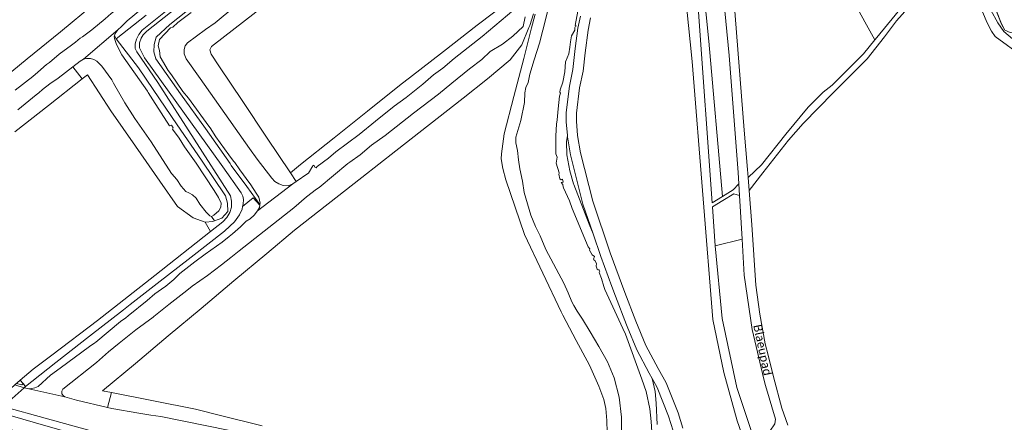
# Model space of a CAD drawing. Units: metres. Extents: x 75951 to 81115, y 447951 to 454170.
# Drawn here: x 77066 to 77296, y 449894 to 449988 of the extents above; entities that cross this region are included whole.
import ezdxf
from ezdxf.enums import TextEntityAlignment as Align

# ---------------------------------------------------------------- set-up
doc = ezdxf.new("R2010")
doc.units = ezdxf.units.M
doc.header["$MEASUREMENT"] = 0
for name, color, linetype, lineweight in [('Begroeid terreindeel_grasland agrarisch_0', 7, 'Continuous', 0), ('Begroeid terreindeel_grasland overig_0', 7, 'Continuous', 0), ('Begroeid terreindeel_groenvoorziening_gras- en kruidachtigen_0', 7, 'Continuous', 0), ('Begroeid terreindeel_loofbos_griend en hakhout_0', 7, 'Continuous', 0), ('Ondersteunend waterdeel_0', 7, 'Continuous', 0), ('Openbare ruimte label_Weg', 7, 'Continuous', 0), ('Overbruggingsdeel_1', 7, 'Continuous', 0), ('Waterdeel_0', 7, 'Continuous', 0), ('Wegdeel_gesloten verharding_asfalt_0', 7, 'Continuous', 0), ('Wegdeel_half verhard_0', 7, 'Continuous', 0), ('Wegdeel_open verharding_0', 7, 'Continuous', 0), ('Wegdeel_open verharding_1', 7, 'Continuous', 0)]:
    doc.layers.add(name, color=color, linetype=linetype, lineweight=lineweight)

# ---------------------------------------------------------------- blocks, each defined once
blk = doc.blocks.new('BGT_lev_stadsdelen_Escamp_REALDWG_1_FMEBLOCK2094')
at = {"layer": 'Begroeid terreindeel_grasland overig_0'}
for points in [[(-1.25, 17.43), (-1.7, 18.6), (-1.91, 19.27), (-2.08, 20.82), (-3.09, 34.3), (-4.24, 48.54), (-5.67, 56.73), (-10.07, 53.51), (-17.41, 47.01), (-23.17, 41.53), (-31.81, 32.06), (-34.98, 28.45), (-33.82, 26.46), (-31.04, 16.75), (-29.39, 13.03), (-27.79, 10.09), (-26.34, 8.09), (-22.77, 5.08), (-21.91, 4.77), (-19.78, 3.69), (-16.42, 1.62), (-12.66, -1.42), (-9.56, -4.04), (-7.76, -6.5), (-3.41, -13.21), (-1.05, -17.95), (0.93, -23.45), (2.81, -31.62), (3.46, -38.94), (3.77, -45.72), (3.53, -50.31), (3.01, -56.73), (3.76, -55.56), (5.15, -53.76), (7.08, -51.8), (9.01, -50.11), (9.99, -49.15), (11.33, -46.77), (12.97, -44.04), (14.19, -42.79), (15.22, -42.1), (16.82, -41.57), (18.03, -41.41), (19.15, -41.42), (20.43, -41.76), (24.18, -44.23), (26.69, -45.88), (28.05, -46.52), (29.39, -46.9), (30.96, -46.94), (32.35, -46.69), (33.15, -46.3), (33.84, -45.78), (34.39, -45.06), (34.81, -44.35), (34.98, -43.28), (34.54, -41.29), (33.99, -39.55), (33.21, -38.11), (31.5, -35.83), (28.19, -31.95), (25.15, -27.99), (23.08, -25.17), (21.22, -22.35), (19.23, -19.11), (9.48, -2.13)], [(27.72, -33.3), (32.97, -38.92), (33.72, -40.28), (33.97, -40.91), (33.96, -42.13), (33.49, -43.62), (32.56, -44.78), (31.11, -45.3), (29.46, -45.23), (24.44, -42.04), (19.57, -39.44), (17.88, -39.17), (16.21, -39.68), (14.35, -41.07), (12.08, -43.64), (8.6, -49.34), (7.53, -50.6), (6.71, -50.97), (5.69, -50.69), (5.23, -50.08), (5.07, -36.57), (2.02, -19.69), (-1.08, -13.93), (-5.29, -7.29), (-9.18, -2.42), (-11.11, -0.36), (-17.4, 4.31), (-18.08, 5.24), (-18.18, 7.14), (-19.25, 8.53), (-20.5, 9), (-21.84, 8.66), (-23.52, 7.78), (-24.91, 7.85), (-26.13, 8.41), (-26.91, 9.83), (-31.54, 21.76), (-32.57, 26.1), (-32.77, 27.21), (-32.62, 27.67), (-32.46, 28.13), (-31.77, 29.25), (-27.33, 34.37), (-18.89, 43.05), (-10.5, 50.82), (-8.85, 51.45), (-7.4, 51.59), (-6.48, 50.94), (-5.21, 32.73), (-4.51, 20.94), (-6.53, 22.41), (-11.26, 32.77), (-11.9, 33.21), (-12.84, 32.83), (-19.2, 26.12), (-19.42, 25.34), (-18.42, 20.63), (-17.91, 19.79), (-17.09, 19.65), (-15.02, 20.53), (-11.06, 20.85), (-8.28, 20.29), (-5.86, 19.06), (-3.92, 17.44), (-2.73, 15.33), (-2.76, 13.89), (-3.94, 12.34), (-9.9, 8.42), (-10.13, 8), (-10.03, 7.28), (-9.38, 6.7), (-7.04, 5.21), (-2.54, 1.13), (1.45, -3.22), (6.23, -12.21), (9.79, -20.38), (11.99, -27.13), (11.86, -27.76), (11.26, -28.22), (10.95, -29.13), (10.68, -31.36), (16.5, -32.87), (11.03, -35.43), (11.41, -36.66), (11.91, -37), (12.47, -36.77), (13.34, -35.82), (14.56, -35.08), (16.82, -34.47), (19.27, -34.33), (20.6, -34.66), (28.8, -41.05), (29.43, -41.4), (30.27, -41.46), (30.82, -41.28), (31.34, -40.66), (31.64, -39.76), (31.61, -39.25), (25.69, -32.12)]]:
    blk.add_lwpolyline(points, close=True, dxfattribs=at)

msp = doc.modelspace()

# ---------------------------------------------------------------- linework, layer by layer
at = {"layer": 'Begroeid terreindeel_grasland agrarisch_0'}
msp.add_lwpolyline([(77066.342, 449903.814), (77065.509, 449903.068), (77066.724, 449902.736), (77067.063, 449903.009)], close=True, dxfattribs=at)
at = {"layer": 'Begroeid terreindeel_grasland overig_0'}
for points in [[(77268.995, 450049.92), (77257.214, 450046.517), (77240.172, 450043.92), (77236.888, 450039.29), (77241.511, 450027.073), (77251.235, 450009.631), (77265.896, 449983.218), (77266.339, 449983.757), (77274.902, 449994.226), (77285.357, 450005.912), (77283.078, 450011.023), (77279.557, 450019.604), (77274.694, 450032.359), (77271.118, 450042.425), (77270.1, 450045.898)], [(77194.818, 449956.384), (77194.112, 449960.599), (77194.083, 449960.911), (77193.91, 449959.439), (77193.989, 449956.366), (77194.659, 449952.663), (77195.526, 449949.589), (77195.562, 449949.498), (77199.208, 449940.187), (77200.081, 449937.956), (77197.694, 449944.874)], [(77234.308, 449946.923), (77232.917, 449947.248), (77230.388, 449945.724), (77227.939, 449944.249), (77228.588, 449935.183), (77234.898, 449936.733)]]:
    msp.add_lwpolyline(points, close=True, dxfattribs=at)
for points in [[(77060.278, 449972.461), (77068.025, 449978.785), (77075.772, 449985.109), (77083.518, 449991.432), (77091.265, 449997.756), (77085.855, 450004.656), (77079.685, 450012.525), (77073.515, 450020.395), (77067.345, 450028.264), (77067.171, 450029.19), (77067.461, 450030.117), (77067.403, 450031.043), (77066.824, 450032.779), (77066.361, 450034.168), (77066.593, 450035.037), (77066.832, 450035.276), (77067.692, 450036.136), (77068.355, 450036.643), (77066.527, 450039.366), (77065.988, 450038.995)], [(77143.491, 450022.798), (77095.937, 449985.257), (77095.102, 449984.362), (77094.592, 449983.575), (77094.204, 449982.486), (77094.237, 449981.362), (77095.368, 449979.008), (77113.68, 449953.614), (77117.94, 449947.549), (77118.327, 449946.718), (77118.472, 449945.995), (77118.419, 449944.903), (77118.291, 449944.336), (77120.785, 449946.348), (77122.312, 449944.675), (77122.331, 449944.782), (77119.242, 449949.011), (77115.647, 449953.932), (77115.367, 449954.327), (77109.589, 449962.489), (77103.811, 449970.65), (77098.033, 449978.812), (77097.593, 449980.426), (77097.666, 449982.114), (77098.107, 449983.802), (77101.263, 449986.811), (77106.898, 449991.249)], [(77224.684, 449989.675), (77227.871, 449945.195), (77230.303, 449946.678), (77227.087, 449982.897), (77224.702, 450006.812)], [(77290.791, 449998.843), (77295.414, 449986.905), (77296.197, 449985.491)], [(77095.748, 449988.955), (77088.787, 449983.424), (77093.952, 449976.715), (77097.402, 449971.646), (77103.029, 449963.379), (77108.655, 449955.112), (77114.282, 449946.845), (77114.796, 449945.083), (77114.869, 449943.175), (77113.401, 449941.634), (77111.693, 449940.962), (77111.346, 449940.826), (77109.511, 449940.68), (77110.77, 449938.47), (77113.696, 449940.783), (77114.625, 449941.748), (77115.295, 449942.908), (77115.667, 449944.195), (77115.718, 449945.534), (77115.446, 449946.846), (77098.461, 449973.262), (77093.578, 449980.383), (77093.233, 449981.164), (77093.197, 449982.25), (77093.536, 449983.358), (77094.084, 449984.476), (77094.853, 449985.433), (77106.477, 449994.844)], [(77126.834, 449993.923), (77118.929, 449987.798), (77111.024, 449981.674), (77110.657, 449980.867), (77110.95, 449979.839), (77112.753, 449977.146), (77118.317, 449968.837), (77123.881, 449960.528), (77129.445, 449952.219), (77131.833, 449954.126), (77139.649, 449960.364), (77147.464, 449966.603), (77155.279, 449972.842), (77157.246, 449974.365), (77165.153, 449980.487), (77173.059, 449986.61), (77180.966, 449992.732)], [(77186.177, 449989.282), (77185.296, 449986.567), (77185.111, 449986.109), (77183.461, 449982.016), (77180.746, 449978.567), (77175.462, 449974.09), (77169.76, 449969.623), (77161.888, 449963.456), (77154.015, 449957.289), (77146.143, 449951.123), (77138.271, 449944.956), (77130.399, 449938.789), (77123.939, 449933.388), (77116.268, 449926.973), (77108.596, 449920.559), (77100.924, 449914.144), (77093.253, 449907.73), (77085.581, 449901.315), (77087.649, 449900.909), (77097.461, 449898.98), (77107.273, 449897.051), (77113.144, 449895.574), (77122.842, 449893.135)], [(77203.366, 449891.595), (77203.327, 449894.431), (77203.09, 449897.229), (77202.578, 449899.317), (77201.436, 449902.39), (77199.229, 449907.275), (77196.132, 449913.097), (77193.004, 449918.977), (77192.649, 449919.728), (77188.374, 449928.769), (77184.1, 449937.809), (77181.944, 449944.159), (77179.766, 449950.574), (77179.018, 449953.214), (77178.624, 449955.46), (77178.702, 449956.642), (77179.372, 449961.251), (77181.626, 449970.013), (77183.903, 449978.863), (77185.733, 449985.99), (77185.961, 449986.88), (77186.566, 449989.237)], [(77065.509, 449903.068), (77066.342, 449903.814), (77069.42, 449906.389), (77073.728, 449909.656), (77084.424, 449917.767), (77097.824, 449928.23), (77110.77, 449938.47), (77109.511, 449940.68), (77106.723, 449941.707), (77103.053, 449944.349), (77098.967, 449950.216), (77093.253, 449958.423), (77087.538, 449966.629), (77084.803, 449970.812), (77082.041, 449975.037), (77080.83, 449974.086), (77072.965, 449967.91), (77065.1, 449961.734)], [(77218.792, 449892.017), (77217.725, 449895.444), (77215.061, 449902.121), (77213.885, 449904.184), (77214.555, 449901.168), (77214.831, 449898.411), (77215.028, 449893.446)]]:
    msp.add_lwpolyline(points, dxfattribs=at)
at = {"layer": 'Begroeid terreindeel_groenvoorziening_gras- en kruidachtigen_0'}
for points in [[(77278.915, 449996.655), (77270.926, 449987.662), (77268.141, 449983.884), (77264.096, 449978.808), (77256.208, 449970.932), (77249.132, 449963.73), (77245.684, 449959.782), (77239.689, 449952.149), (77236.499, 449948.025), (77237.124, 449940.03), (77238.085, 449925.96), (77239.022, 449919.179), (77240.29, 449912.322), (77240.956, 449909.663), (77242.219, 449904.62), (77244.155, 449897.242), (77245.546, 449893.34)], [(77300.542, 449979.161), (77293.972, 449983.993), (77293.128, 449985.245), (77292.084, 449987.182), (77287.564, 449997.907)]]:
    msp.add_lwpolyline(points, dxfattribs=at)
at = {"layer": 'Begroeid terreindeel_loofbos_griend en hakhout_0'}
for points in [[(77230.014, 449998.834), (77228.91, 450007.366), (77226.33, 450019.939), (77224.192, 450028.204), (77221.885, 450036.174), (77221.461, 450037.352), (77218.023, 450034.809), (77224.702, 450006.812), (77227.087, 449982.897), (77230.303, 449946.678), (77232.792, 449948.195), (77234.152, 449949.615), (77233.998, 449952.271), (77231.871, 449979.563)], [(77235.387, 449928.277), (77234.898, 449936.733), (77228.588, 449935.183), (77230.242, 449918.203), (77233.651, 449902.058), (77237.541, 449890.43), (77241.32, 449891.9), (77242.529, 449893.585), (77242.689, 449894.719), (77240.35, 449902.559), (77239.915, 449904.02), (77237.222, 449915.652)], [(77071.809, 449893.32), (77062.198, 449896.082), (77061.029, 449896.418), (77060.457, 449895.902), (77059.73, 449895.267), (77059.438, 449894.603), (77059.516, 449894.222), (77059.807, 449893.867), (77061.219, 449893.298), (77064.903, 449892.052), (77075.264, 449889.622), (77081.883, 449888.347), (77083.841, 449889.625), (77084.107, 449890.096), (77079.181, 449891.201)]]:
    msp.add_lwpolyline(points, close=True, dxfattribs=at)
for points in [[(77232.933, 449992.926), (77235.394, 449962.172), (77236.113, 449952.976), (77236.261, 449951.073), (77239.428, 449954.064), (77245.114, 449961.19), (77250.274, 449967.539), (77253.827, 449971.017), (77255.869, 449972.664), (77263.221, 449979.969), (77265.896, 449983.218), (77251.235, 450009.631)], [(77235.293, 449889.892), (77233.749, 449894.286), (77230.609, 449905.619), (77228.07, 449917.998), (77225.791, 449946.137), (77223.256, 449978.13), (77220.583, 450004.178)], [(77199.491, 449988.36), (77198.926, 449985.507), (77198.211, 449980.209), (77197.748, 449975.913), (77196.939, 449972.054), (77196.202, 449966.072), (77196.19, 449964.201), (77196.494, 449960.908), (77197.171, 449956.866), (77200.001, 449945.544), (77204.106, 449933.494), (77207.494, 449924.24), (77210.04, 449917.579), (77212.423, 449911.919), (77215.248, 449906.538), (77217.178, 449903.152), (77219.945, 449896.217), (77221.081, 449892.571)]]:
    msp.add_lwpolyline(points, dxfattribs=at)
at = {"layer": 'Ondersteunend waterdeel_0'}
for points in [[(77065.211, 449971.445), (77069.329, 449974.645), (77070.517, 449975.696), (77072.525, 449977.475), (77073.179, 449977.913), (77075.471, 449979.873), (77078.308, 449981.965), (77079.275, 449982.678), (77080.349, 449983.583), (77080.916, 449983.899), (77083.097, 449985.542), (77086.177, 449988.136), (77087.625, 449989.355), (77091.326, 449992.078), (77094.362, 449994.693), (77094.984, 449995.431), (77095.11, 449995.685), (77092.454, 449998.727), (77091.265, 449997.756), (77083.518, 449991.432), (77075.772, 449985.109), (77068.025, 449978.785), (77060.278, 449972.461)], [(77116.49, 449991.029), (77111.91, 449987.215), (77109.605, 449985.618), (77105.447, 449982.523), (77104.893, 449981.783), (77104.618, 449980.921), (77104.655, 449979.969), (77105.101, 449978.794), (77108.372, 449974.17), (77114.139, 449966.018), (77119.915, 449957.852), (77121.646, 449955.405), (77125.074, 449950.937), (77125.838, 449950.193), (77126.713, 449949.629), (77127.732, 449949.251), (77128.957, 449949.174), (77130.029, 449949.625), (77130.774, 449950.131), (77129.445, 449952.219), (77123.881, 449960.528), (77118.317, 449968.837), (77112.753, 449977.146), (77110.95, 449979.839), (77110.657, 449980.867), (77111.024, 449981.674), (77118.929, 449987.798), (77126.834, 449993.923)], [(77180.966, 449992.732), (77173.059, 449986.61), (77165.153, 449980.487), (77157.246, 449974.365), (77155.279, 449972.842), (77147.464, 449966.603), (77139.649, 449960.364), (77131.833, 449954.126), (77129.445, 449952.219), (77130.774, 449950.131), (77133.534, 449952.007), (77133.647, 449952.083), (77134.703, 449953.801), (77134.932, 449953.957), (77135.246, 449953.428), (77135.461, 449953.353), (77135.708, 449953.646), (77138.312, 449955.603), (77140.077, 449957.069), (77145.486, 449961.134), (77149.338, 449964.235), (77153.681, 449967.73), (77156.447, 449969.732), (77160.37, 449972.897), (77162.843, 449975.015), (77164.998, 449976.578), (77167.678, 449978.84), (77174.173, 449983.957), (77181.567, 449990.181)], [(77094.94, 449990.574), (77091.365, 449987.673), (77090.045, 449986.288), (77089.172, 449985.53), (77088.557, 449984.66), (77088.38, 449984.18), (77088.787, 449983.424), (77095.748, 449988.955)], [(77106.898, 449991.249), (77101.263, 449986.811), (77098.107, 449983.802), (77097.666, 449982.114), (77097.593, 449980.426), (77098.033, 449978.812), (77103.811, 449970.65), (77109.589, 449962.489), (77115.367, 449954.327), (77115.647, 449953.932), (77119.242, 449949.011), (77122.331, 449944.782), (77122.389, 449945.117), (77122.093, 449946.54), (77121.592, 449947.169), (77120.043, 449949.583), (77119.993, 449949.66), (77117.619, 449952.87), (77116.468, 449954.56), (77116.19, 449954.914), (77115.067, 449956.344), (77112.041, 449960.602), (77110.696, 449962.696), (77110.416, 449963.078), (77105.651, 449969.583), (77104.36, 449971.155), (77101.716, 449975.01), (77100.87, 449976.037), (77099.046, 449979.281), (77098.862, 449980.698), (77098.583, 449981.818), (77098.901, 449983.278), (77101.452, 449985.994), (77102.02, 449986.193), (77103.192, 449987.239), (77106.309, 449989.554)], [(77206.765, 449888.232), (77206.736, 449895.144), (77206.151, 449899.852), (77205.01, 449904.379), (77203.446, 449908.076), (77201.406, 449911.672), (77199.377, 449915.079), (77197.624, 449918.024), (77196.368, 449919.886), (77195.621, 449921.214), (77195.112, 449922.116), (77194.299, 449924.194), (77193.265, 449926.448), (77189.037, 449934.264), (77187.749, 449937.48), (77186.628, 449939.649), (77185.526, 449942.278), (77184.032, 449947.587), (77183.629, 449950.229), (77183.014, 449953.08), (77182.665, 449955.188), (77182.44, 449957.385), (77182.045, 449959.176), (77182.032, 449960.542), (77183.2, 449964.407), (77184.077, 449968.623), (77184.186, 449970.823), (77184.423, 449972.068), (77184.902, 449973.263), (77185.329, 449975.221), (77186.32, 449978.526), (77187.612, 449982.451), (77188.361, 449985.485), (77189.497, 449990.092)], [(77196.495, 449989.941), (77195.947, 449986.527), (77196.142, 449986.513), (77196.063, 449986.301), (77195.916, 449986.268), (77195.814, 449986.11), (77195.872, 449985.496), (77195.077, 449984.141), (77194.81, 449982.782), (77194.636, 449981.485), (77194.425, 449979.927), (77193.691, 449978.104), (77193.466, 449975.771), (77193.006, 449973.309), (77192.375, 449971.549), (77192.351, 449971.019), (77192.481, 449970.779), (77192.292, 449970.096), (77191.906, 449967.084), (77191.74, 449964.545), (77191.553, 449963.528), (77191.361, 449960.799), (77191.4, 449956.651), (77191.74, 449955.844), (77191.452, 449954.414), (77192.199, 449952.22), (77192.206, 449952.022), (77192.075, 449951.835), (77192.366, 449950.747), (77192.65, 449950.581), (77192.925, 449950.68), (77193.087, 449950.005), (77192.655, 449949.922), (77193.014, 449949.435), (77193.09, 449948.92), (77193.214, 449948.647), (77194.574, 449945.648), (77195.197, 449943.834), (77198.97, 449934.884), (77199.309, 449934.444), (77199.275, 449934.15), (77199.883, 449933.089), (77200.43, 449932.644), (77200.192, 449932.064), (77200.285, 449931.879), (77200.489, 449931.755), (77200.892, 449931.015), (77200.807, 449930.407), (77201.072, 449929.723), (77201.295, 449929.537), (77201.503, 449929.547), (77201.691, 449929.277), (77201.486, 449928.904), (77202.086, 449927.502), (77202.614, 449925.65), (77202.812, 449924.956), (77207.023, 449915.869), (77207.655, 449914.505), (77211.484, 449904.012), (77212.513, 449901.164), (77213.333, 449897.142), (77213.656, 449894.148), (77213.788, 449891.755)], [(77184.261, 449988.607), (77183.811, 449986.359), (77181.375, 449984.091), (77178.957, 449982.222), (77176.063, 449980.459), (77174.089, 449978.656), (77171.234, 449976.486), (77167.159, 449973.121), (77163.989, 449970.504), (77158.143, 449966.126), (77151.551, 449960.925), (77148.375, 449958.631), (77145.687, 449956.377), (77143.316, 449954.665), (77142.874, 449954.346), (77136.143, 449948.794), (77135.559, 449948.354), (77133.21, 449946.58), (77130.27, 449944.046), (77117.445, 449933.985), (77115.531, 449932.398), (77113.363, 449930.739), (77110.052, 449928.205), (77106.548, 449925.714), (77105.277, 449924.733), (77101.036, 449921.457), (77097.6, 449918.665), (77097.43, 449918.54), (77093.396, 449915.58), (77089.506, 449912.442), (77086.978, 449910.402), (77084.143, 449907.936), (77076.285, 449901.684), (77076.061, 449901.277), (77076.052, 449900.633), (77076.36, 449900.239), (77076.825, 449899.939), (77079.484, 449899.171), (77086.749, 449897.411), (77087.649, 449900.909), (77085.581, 449901.315), (77093.253, 449907.73), (77100.924, 449914.144), (77108.596, 449920.559), (77116.268, 449926.973), (77123.939, 449933.388), (77130.399, 449938.789), (77138.271, 449944.956), (77146.143, 449951.123), (77154.015, 449957.289), (77161.888, 449963.456), (77169.76, 449969.623), (77175.462, 449974.09), (77180.746, 449978.567), (77183.461, 449982.016), (77185.111, 449986.109), (77185.296, 449986.567), (77186.177, 449989.282)], [(77186.566, 449989.237), (77185.961, 449986.88), (77185.733, 449985.99), (77183.903, 449978.863), (77181.626, 449970.013), (77179.372, 449961.251), (77178.702, 449956.642), (77178.624, 449955.46), (77179.018, 449953.214), (77179.766, 449950.574), (77181.944, 449944.159), (77184.1, 449937.809), (77188.374, 449928.769), (77192.649, 449919.728), (77193.004, 449918.977), (77196.132, 449913.097), (77199.229, 449907.275), (77201.436, 449902.39), (77202.578, 449899.317), (77203.09, 449897.229), (77203.327, 449894.431), (77203.366, 449891.595)], [(77215.028, 449893.446), (77214.831, 449898.411), (77214.555, 449901.168), (77213.885, 449904.184), (77213.186, 449905.41), (77210.296, 449910.915), (77208.023, 449916.315), (77207.859, 449916.704), (77205.293, 449923.416), (77204.466, 449925.675), (77201.9, 449932.687), (77200.081, 449937.956), (77199.208, 449940.187), (77195.562, 449949.498), (77195.526, 449949.589), (77194.659, 449952.663), (77193.989, 449956.366), (77193.91, 449959.439), (77194.083, 449960.911), (77193.789, 449964.098), (77193.803, 449966.262), (77194.567, 449972.436), (77195.375, 449976.289), (77195.829, 449980.498), (77195.923, 449981.199), (77196.557, 449985.901), (77197.121, 449988.745)], [(77065.1, 449961.734), (77072.965, 449967.91), (77080.83, 449974.086), (77078.674, 449976.937), (77075.198, 449974.286), (77073.314, 449972.975), (77071.599, 449971.66), (77070.697, 449970.87), (77070.128, 449970.37), (77065.801, 449966.865)], [(77122.842, 449893.135), (77113.144, 449895.574), (77107.273, 449897.051), (77097.461, 449898.98), (77087.649, 449900.909), (77086.749, 449897.411), (77087.745, 449897.17), (77094.062, 449896.082), (77096.889, 449895.657), (77099.17, 449895.315), (77114.876, 449892.111)]]:
    msp.add_lwpolyline(points, dxfattribs=at)
for points in [[(77088.787, 449983.424), (77088.38, 449984.18), (77088.309, 449983.988), (77088.344, 449983.529), (77088.822, 449982.157), (77090.071, 449979.72), (77096.085, 449971.207), (77096.278, 449970.892), (77097.313, 449969.198), (77101.24, 449963.173), (77101.682, 449963.279), (77102.086, 449962.686), (77101.947, 449962.336), (77103.446, 449960.283), (77104.73, 449958.275), (77107.453, 449954.439), (77111.643, 449948.051), (77112.619, 449946.438), (77113.304, 449945.08), (77113.167, 449944.195), (77112.725, 449943.286), (77111.555, 449942.331), (77111.002, 449942.03), (77111.693, 449940.962), (77113.401, 449941.634), (77114.869, 449943.175), (77114.796, 449945.083), (77114.282, 449946.845), (77108.655, 449955.112), (77103.029, 449963.379), (77097.402, 449971.646), (77093.952, 449976.715)], [(77090.811, 449968.511), (77088.184, 449973.093), (77087.722, 449973.899), (77085.46, 449977.104), (77084.25, 449978.2), (77083.521, 449978.647), (77082.743, 449978.882), (77081.842, 449978.873), (77081.152, 449978.706), (77080.39, 449978.245), (77078.674, 449976.937), (77080.83, 449974.086), (77082.041, 449975.037), (77084.803, 449970.812), (77087.538, 449966.629), (77093.253, 449958.423), (77098.967, 449950.216), (77103.053, 449944.349), (77106.723, 449941.707), (77109.511, 449940.68), (77111.346, 449940.826), (77111.693, 449940.962), (77111.002, 449942.03), (77110.621, 449942.185), (77109.785, 449943.043), (77108.33, 449944.886), (77107.409, 449946.238), (77106.578, 449947.073), (77105.729, 449947.553), (77105.004, 449947.845), (77103.953, 449949.05), (77102.91, 449950.644), (77101.781, 449951.953), (77101.708, 449952.066), (77096.946, 449959.453), (77093.147, 449964.835)], [(77100.357, 449925.761), (77102.231, 449927.332), (77103.637, 449928.718), (77107.132, 449931.392), (77109.528, 449933.224), (77113.494, 449936.018), (77115.17, 449937.35), (77115.919, 449937.945), (77117.787, 449939.62), (77119.115, 449940.931), (77120.045, 449941.45), (77121.021, 449942.315), (77121.789, 449943.298), (77122.206, 449944.073), (77122.312, 449944.675), (77120.785, 449946.348), (77118.291, 449944.336), (77118.153, 449943.727), (77117.563, 449942.416), (77116.397, 449940.727), (77114.154, 449938.625), (77114.062, 449938.539), (77106.254, 449932.492), (77098.347, 449926.369), (77092.042, 449921.486), (77090.446, 449920.238), (77082.568, 449914.078), (77074.69, 449907.919), (77069.069, 449903.524), (77067.637, 449902.368), (77067.276, 449902.044), (77068.356, 449901.787), (77069.123, 449901.836), (77069.756, 449902.011), (77070.53, 449902.35), (77073.466, 449904.948), (77075.726, 449906.619), (77082.529, 449911.649), (77083.821, 449912.507), (77084.029, 449912.645), (77089.795, 449917.482), (77091.055, 449918.359), (77091.596, 449918.796), (77095.998, 449922.357), (77097.805, 449923.932), (77099.386, 449925.066)], [(77065.509, 449903.068), (77065.105, 449902.707), (77067.276, 449902.044), (77067.637, 449902.368), (77067.063, 449903.009), (77066.724, 449902.736)], [(77062.626, 449897.556), (77062.371, 449897.626), (77061.029, 449896.418), (77062.198, 449896.082), (77071.809, 449893.32), (77079.181, 449891.201), (77084.107, 449890.096), (77084.86, 449891.432), (77072.235, 449894.909)]]:
    msp.add_lwpolyline(points, close=True, dxfattribs=at)
at = {"layer": 'Overbruggingsdeel_1'}
msp.add_lwpolyline([(77067.276, 449902.044), (77067.637, 449902.368), (77066.342, 449903.814), (77065.105, 449902.707), (77060.193, 449898.308), (77059.135, 449897.36), (77060.457, 449895.902), (77062.371, 449897.626)], close=True, dxfattribs=at)
at = {"layer": 'Waterdeel_0'}
for points in [[(77065.801, 449966.865), (77070.128, 449970.37), (77070.697, 449970.87), (77071.599, 449971.66), (77073.314, 449972.975), (77075.198, 449974.286), (77078.674, 449976.937), (77080.39, 449978.245), (77081.152, 449978.706), (77089.172, 449985.53), (77090.045, 449986.288), (77091.365, 449987.673), (77094.94, 449990.574)], [(77181.567, 449990.181), (77174.173, 449983.957), (77167.678, 449978.84), (77164.998, 449976.578), (77162.843, 449975.015), (77160.37, 449972.897), (77156.447, 449969.732), (77153.681, 449967.73), (77149.338, 449964.235), (77145.486, 449961.134), (77140.077, 449957.069), (77138.312, 449955.603), (77135.708, 449953.646), (77135.461, 449953.353), (77135.246, 449953.428), (77134.932, 449953.957), (77134.703, 449953.801), (77133.647, 449952.083), (77133.534, 449952.007), (77130.774, 449950.131), (77130.029, 449949.625), (77121.789, 449943.298), (77121.021, 449942.315), (77120.045, 449941.45), (77119.115, 449940.931), (77117.787, 449939.62), (77115.919, 449937.945), (77115.17, 449937.35), (77113.494, 449936.018), (77109.528, 449933.224), (77107.132, 449931.392), (77103.637, 449928.718), (77102.231, 449927.332), (77100.357, 449925.761), (77099.386, 449925.066), (77097.805, 449923.932), (77095.998, 449922.357), (77091.596, 449918.796), (77091.055, 449918.359), (77089.795, 449917.482), (77084.029, 449912.645), (77083.821, 449912.507), (77082.529, 449911.649), (77075.726, 449906.619), (77073.466, 449904.948), (77070.53, 449902.35), (77069.756, 449902.011), (77069.123, 449901.836), (77068.356, 449901.787), (77076.825, 449899.939), (77076.36, 449900.239), (77076.052, 449900.633), (77076.061, 449901.277), (77076.285, 449901.684), (77084.143, 449907.936), (77086.978, 449910.402), (77089.506, 449912.442), (77093.396, 449915.58), (77097.43, 449918.54), (77097.6, 449918.665), (77101.036, 449921.457), (77105.277, 449924.733), (77106.548, 449925.714), (77110.052, 449928.205), (77113.363, 449930.739), (77115.531, 449932.398), (77117.445, 449933.985), (77130.27, 449944.046), (77133.21, 449946.58), (77135.559, 449948.354), (77136.143, 449948.794), (77142.874, 449954.346), (77143.316, 449954.665), (77145.687, 449956.377), (77148.375, 449958.631), (77151.551, 449960.925), (77158.143, 449966.126), (77163.989, 449970.504), (77167.159, 449973.121), (77171.234, 449976.486), (77174.089, 449978.656), (77176.063, 449980.459), (77178.957, 449982.222), (77181.375, 449984.091), (77183.811, 449986.359), (77184.261, 449988.607)], [(77106.309, 449989.554), (77103.192, 449987.239), (77102.02, 449986.193), (77101.452, 449985.994), (77098.901, 449983.278), (77098.583, 449981.818), (77098.862, 449980.698), (77099.046, 449979.281), (77100.87, 449976.037), (77101.716, 449975.01), (77104.36, 449971.155), (77105.651, 449969.583), (77110.416, 449963.078), (77110.696, 449962.696), (77112.041, 449960.602), (77115.067, 449956.344), (77116.19, 449954.914), (77116.468, 449954.56), (77117.619, 449952.87), (77119.993, 449949.66), (77120.043, 449949.583), (77121.592, 449947.169), (77122.093, 449946.54), (77122.389, 449945.117), (77122.331, 449944.782), (77122.312, 449944.675), (77122.206, 449944.073), (77121.789, 449943.298), (77130.029, 449949.625), (77128.957, 449949.174), (77127.732, 449949.251), (77126.713, 449949.629), (77125.838, 449950.193), (77125.074, 449950.937), (77121.646, 449955.405), (77119.915, 449957.852), (77114.139, 449966.018), (77108.372, 449974.17), (77105.101, 449978.794), (77104.655, 449979.969), (77104.618, 449980.921), (77104.893, 449981.783), (77105.447, 449982.523), (77109.605, 449985.618), (77111.91, 449987.215), (77116.49, 449991.029)], [(77189.497, 449990.092), (77188.361, 449985.485), (77187.612, 449982.451), (77186.32, 449978.526), (77185.329, 449975.221), (77184.902, 449973.263), (77184.423, 449972.068), (77184.186, 449970.823), (77184.077, 449968.623), (77183.2, 449964.407), (77182.032, 449960.542), (77182.045, 449959.176), (77182.44, 449957.385), (77182.665, 449955.188), (77183.014, 449953.08), (77183.629, 449950.229), (77184.032, 449947.587), (77185.526, 449942.278), (77186.628, 449939.649), (77187.749, 449937.48), (77189.037, 449934.264), (77193.265, 449926.448), (77194.299, 449924.194), (77195.112, 449922.116), (77195.621, 449921.214), (77196.368, 449919.886), (77197.624, 449918.024), (77199.377, 449915.079), (77201.406, 449911.672), (77203.446, 449908.076), (77205.01, 449904.379), (77206.151, 449899.852), (77206.736, 449895.144), (77206.765, 449888.232)], [(77213.788, 449891.755), (77213.656, 449894.148), (77213.333, 449897.142), (77212.513, 449901.164), (77211.484, 449904.012), (77207.655, 449914.505), (77207.023, 449915.869), (77202.812, 449924.956), (77202.614, 449925.65), (77202.086, 449927.502), (77201.486, 449928.904), (77201.691, 449929.277), (77201.503, 449929.547), (77201.295, 449929.537), (77201.072, 449929.723), (77200.807, 449930.407), (77200.892, 449931.015), (77200.489, 449931.755), (77200.285, 449931.879), (77200.192, 449932.064), (77200.43, 449932.644), (77199.883, 449933.089), (77199.275, 449934.15), (77199.309, 449934.444), (77198.97, 449934.884), (77195.197, 449943.834), (77194.574, 449945.648), (77193.214, 449948.647), (77193.09, 449948.92), (77193.014, 449949.435), (77192.655, 449949.922), (77193.087, 449950.005), (77192.925, 449950.68), (77192.65, 449950.581), (77192.366, 449950.747), (77192.075, 449951.835), (77192.206, 449952.022), (77192.199, 449952.22), (77191.452, 449954.414), (77191.74, 449955.844), (77191.4, 449956.651), (77191.361, 449960.799), (77191.553, 449963.528), (77191.74, 449964.545), (77191.906, 449967.084), (77192.292, 449970.096), (77192.481, 449970.779), (77192.351, 449971.019), (77192.375, 449971.549), (77193.006, 449973.309), (77193.466, 449975.771), (77193.691, 449978.104), (77194.425, 449979.927), (77194.636, 449981.485), (77194.81, 449982.782), (77195.077, 449984.141), (77195.872, 449985.496), (77195.814, 449986.11), (77195.916, 449986.268), (77196.063, 449986.301), (77196.142, 449986.513), (77195.947, 449986.527), (77196.495, 449989.941)], [(77086.177, 449988.136), (77083.097, 449985.542), (77080.916, 449983.899), (77080.349, 449983.583), (77079.275, 449982.678), (77078.308, 449981.965), (77075.471, 449979.873), (77073.179, 449977.913), (77072.525, 449977.475), (77070.517, 449975.696), (77069.329, 449974.645), (77065.211, 449971.445)], [(77114.876, 449892.111), (77099.17, 449895.315), (77096.889, 449895.657), (77094.062, 449896.082), (77087.745, 449897.17), (77086.749, 449897.411), (77079.484, 449899.171), (77076.825, 449899.939), (77068.356, 449901.787), (77067.276, 449902.044), (77065.105, 449902.707)], [(77062.626, 449897.556), (77072.235, 449894.909), (77084.86, 449891.432)]]:
    msp.add_lwpolyline(points, dxfattribs=at)
msp.add_lwpolyline([(77101.947, 449962.336), (77102.086, 449962.686), (77101.682, 449963.279), (77101.24, 449963.173), (77097.313, 449969.198), (77096.278, 449970.892), (77096.085, 449971.207), (77090.071, 449979.72), (77088.822, 449982.157), (77088.344, 449983.529), (77088.309, 449983.988), (77088.38, 449984.18), (77088.557, 449984.66), (77089.172, 449985.53), (77081.152, 449978.706), (77081.842, 449978.873), (77082.743, 449978.882), (77083.521, 449978.647), (77084.25, 449978.2), (77085.46, 449977.104), (77087.722, 449973.899), (77088.184, 449973.093), (77090.811, 449968.511), (77093.147, 449964.835), (77096.946, 449959.453), (77101.708, 449952.066), (77101.781, 449951.953), (77102.91, 449950.644), (77103.953, 449949.05), (77105.004, 449947.845), (77105.729, 449947.553), (77106.578, 449947.073), (77107.409, 449946.238), (77108.33, 449944.886), (77109.785, 449943.043), (77110.621, 449942.185), (77111.002, 449942.03), (77111.555, 449942.331), (77112.725, 449943.286), (77113.167, 449944.195), (77113.304, 449945.08), (77112.619, 449946.438), (77111.643, 449948.051), (77107.453, 449954.439), (77104.73, 449958.275), (77103.446, 449960.283)], close=True, dxfattribs=at)
at = {"layer": 'Wegdeel_gesloten verharding_asfalt_0'}
for points in [[(77230.014, 449998.834), (77231.871, 449979.563), (77233.998, 449952.271), (77234.152, 449949.615), (77234.308, 449946.923), (77234.898, 449936.733), (77235.387, 449928.277), (77237.222, 449915.652), (77239.915, 449904.02), (77240.35, 449902.559), (77242.689, 449894.719), (77242.529, 449893.585)], [(77245.546, 449893.34), (77244.155, 449897.242), (77242.219, 449904.62), (77240.956, 449909.663), (77240.29, 449912.322), (77239.022, 449919.179), (77238.085, 449925.96), (77237.124, 449940.03), (77236.499, 449948.025), (77236.261, 449951.073), (77236.113, 449952.976), (77235.394, 449962.172), (77232.933, 449992.926)]]:
    msp.add_lwpolyline(points, dxfattribs=at)
at = {"layer": 'Wegdeel_half verhard_0'}
for points in [[(77106.477, 449994.844), (77094.853, 449985.433), (77094.084, 449984.476), (77093.536, 449983.358), (77093.197, 449982.25), (77093.233, 449981.164), (77093.578, 449980.383), (77098.461, 449973.262), (77115.446, 449946.846), (77115.718, 449945.534), (77115.667, 449944.195), (77115.295, 449942.908), (77114.625, 449941.748), (77113.696, 449940.783), (77110.77, 449938.47), (77097.824, 449928.23), (77084.424, 449917.767), (77073.728, 449909.656), (77069.42, 449906.389), (77066.342, 449903.814), (77067.063, 449903.009), (77067.637, 449902.368), (77069.069, 449903.524), (77074.69, 449907.919), (77082.568, 449914.078), (77090.446, 449920.238), (77092.042, 449921.486), (77098.347, 449926.369), (77106.254, 449932.492), (77114.062, 449938.539), (77114.154, 449938.625), (77116.397, 449940.727), (77117.563, 449942.416), (77118.153, 449943.727), (77118.291, 449944.336), (77118.419, 449944.903), (77118.472, 449945.995), (77118.327, 449946.718), (77117.94, 449947.549), (77113.68, 449953.614), (77095.368, 449979.008), (77094.237, 449981.362), (77094.204, 449982.486), (77094.592, 449983.575), (77095.102, 449984.362), (77095.937, 449985.257), (77143.491, 450022.798)], [(77220.583, 450004.178), (77223.256, 449978.13), (77225.791, 449946.137), (77228.07, 449917.998), (77230.609, 449905.619), (77233.749, 449894.286), (77235.293, 449889.892)], [(77287.564, 449997.907), (77292.084, 449987.182), (77293.128, 449985.245), (77293.972, 449983.993), (77300.542, 449979.161)], [(77237.541, 449890.43), (77233.651, 449902.058), (77230.242, 449918.203), (77228.588, 449935.183), (77227.939, 449944.249), (77230.388, 449945.724), (77232.917, 449947.248), (77234.308, 449946.923), (77234.152, 449949.615), (77232.792, 449948.195), (77230.303, 449946.678), (77227.871, 449945.195), (77224.684, 449989.675)], [(77299.558, 449982.16), (77295.983, 449985.172), (77294.541, 449987.171), (77292.934, 449990.109)], [(77197.121, 449988.745), (77196.557, 449985.901), (77195.923, 449981.199), (77195.829, 449980.498), (77195.375, 449976.289), (77194.567, 449972.436), (77193.803, 449966.262), (77193.789, 449964.098), (77194.083, 449960.911), (77194.112, 449960.599), (77194.818, 449956.384), (77197.694, 449944.874), (77200.081, 449937.956), (77201.9, 449932.687), (77204.466, 449925.675), (77205.293, 449923.416), (77207.859, 449916.704), (77208.023, 449916.315), (77210.296, 449910.915), (77213.186, 449905.41), (77213.885, 449904.184), (77215.061, 449902.121), (77217.725, 449895.444), (77218.792, 449892.017)], [(77221.081, 449892.571), (77219.945, 449896.217), (77217.178, 449903.152), (77215.248, 449906.538), (77212.423, 449911.919), (77210.04, 449917.579), (77207.494, 449924.24), (77204.106, 449933.494), (77200.001, 449945.544), (77197.171, 449956.866), (77196.494, 449960.908), (77196.19, 449964.201), (77196.202, 449966.072), (77196.939, 449972.054), (77197.748, 449975.913), (77198.211, 449980.209), (77198.926, 449985.507), (77199.491, 449988.36)]]:
    msp.add_lwpolyline(points, dxfattribs=at)
at = {"layer": 'Wegdeel_open verharding_0'}
msp.add_lwpolyline([(77274.902, 449994.226), (77266.339, 449983.757), (77265.896, 449983.218), (77263.221, 449979.969), (77255.869, 449972.664), (77253.827, 449971.017), (77250.274, 449967.539), (77245.114, 449961.19), (77239.428, 449954.064), (77236.261, 449951.073), (77236.499, 449948.025), (77239.689, 449952.149), (77245.684, 449959.782), (77249.132, 449963.73), (77256.208, 449970.932), (77264.096, 449978.808), (77268.141, 449983.884), (77270.926, 449987.662), (77278.915, 449996.655)], dxfattribs=at)
at = {"layer": 'Wegdeel_open verharding_1'}
msp.add_lwpolyline([(77067.276, 449902.044), (77067.637, 449902.368), (77066.342, 449903.814), (77065.105, 449902.707), (77060.193, 449898.308), (77059.135, 449897.36), (77060.457, 449895.902), (77062.371, 449897.626)], close=True, dxfattribs=at)

# ---------------------------------------------------------------- block references
at = {"layer": 'Begroeid terreindeel_grasland overig_0'}
msp.add_blockref('BGT_lev_stadsdelen_Escamp_REALDWG_1_FMEBLOCK2094', (77322.326, 449977.08), dxfattribs=at)

# ---------------------------------------------------------------- texts
at = {"layer": 'Openbare ruimte label_Weg'}
msp.add_text('Blaeupad', height=2, rotation=281.77063, dxfattribs=at).set_placement((77239.433, 449910.81), align=Align.MIDDLE)

doc.saveas('drawing.dxf')
